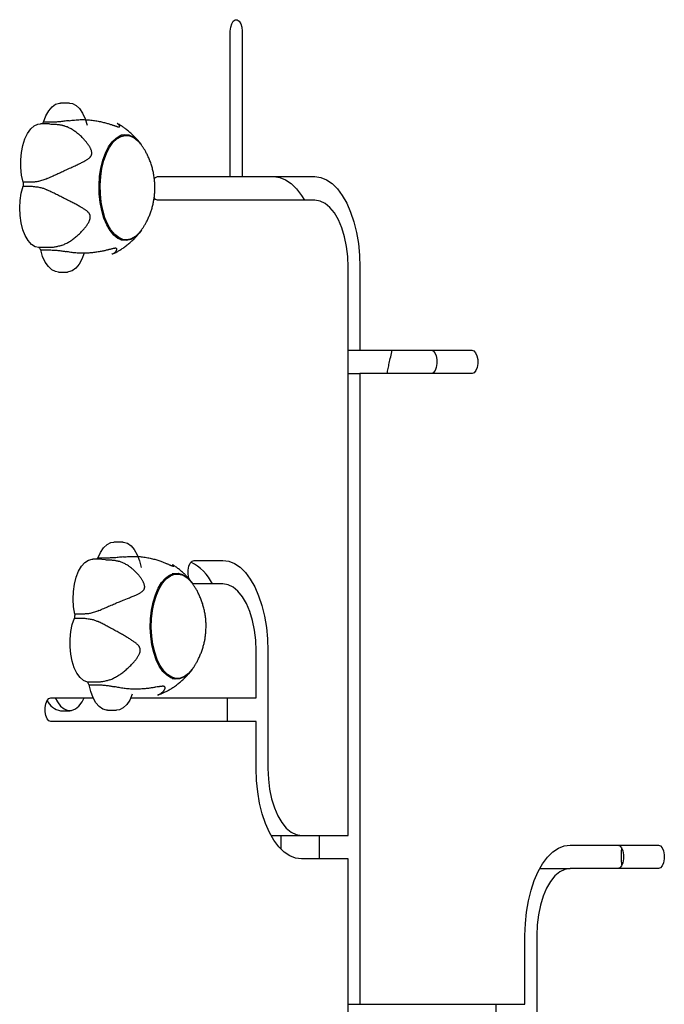
# Model space of a CAD drawing. Extents: x -8923 to 18059, y -4606 to 5167.
# Drawn here: x 10221 to 10385, y -1496 to -1245 of the extents above; entities that cross this region are included whole.
import ezdxf

# ---------------------------------------------------------------- set-up
doc = ezdxf.new("R2010")
doc.units = 0

msp = doc.modelspace()

# ---------------------------------------------------------------- linework, layer by layer
at = {"color": 7, "linetype": 'Continuous'}
for p, q in [((10274.95, -1285.1), (10274.95, -1248.1)), ((10277.95, -1248.1), (10277.95, -1285.1)), ((10234.02, -1266.39), (10231.7, -1266.39)), ((10228.92, -1271.68), (10226.6, -1271.68)), ((10229.75, -1271.21), (10227.43, -1271.21)), ((10228.92, -1271.68), (10229.27, -1271.7)), ((10248.46, -1274.58), (10247.12, -1274.58)), ((10256.45, -1285.1), (10274.95, -1285.1)), ((10274.95, -1285.1), (10277.95, -1285.1)), ((10277.95, -1285.1), (10296.45, -1285.1)), ((10222.19, -1287.56), (10224.51, -1287.56)), ((10224.53, -1286.49), (10222.21, -1286.49)), ((10296.45, -1291.1), (10256.45, -1291.1)), ((10228.55, -1303.16), (10226.22, -1303.16)), ((10247.12, -1301.18), (10248.46, -1301.18)), ((10226.68, -1303.74), (10229, -1303.74)), ((10304.95, -1452.76), (10304.95, -1308.1)), ((10307.95, -1308.1), (10307.95, -1329.24)), ((10231.17, -1309.37), (10233.49, -1309.37)), ((10304.95, -1329.24), (10307.95, -1329.24)), ((10307.95, -1329.24), (10336.45, -1329.24)), ((10304.95, -1335.23), (10307.95, -1335.23)), ((10307.95, -1335.23), (10307.95, -1495.76)), ((10336.51, -1335.23), (10307.95, -1335.23)), ((10247.58, -1378.13), (10245.26, -1378.13)), ((10242.25, -1382.44), (10239.93, -1382.44)), ((10243.57, -1382.17), (10241.24, -1382.17)), ((10242.25, -1382.44), (10243.07, -1382.58)), ((10265.72, -1382.76), (10273.03, -1382.76)), ((10261.48, -1386.22), (10260.15, -1386.22)), ((10265.72, -1388.76), (10265.3, -1388.64)), ((10273.03, -1388.76), (10265.72, -1388.76)), ((10235.27, -1397.48), (10237.59, -1397.48)), ((10237.66, -1396.42), (10235.34, -1396.42)), ((10281.53, -1417.76), (10281.53, -1405.76)), ((10284.53, -1405.76), (10284.53, -1435.76)), ((10260.15, -1412.82), (10261.48, -1412.82)), ((10240.88, -1413.76), (10238.56, -1413.76)), ((10238.98, -1414.42), (10241.3, -1414.42)), ((10229.28, -1417.76), (10240.02, -1417.76)), ((10249.63, -1417.76), (10281.53, -1417.76)), ((10274.14, -1417.76), (10274.14, -1423.76)), ((10243.66, -1420.91), (10245.98, -1420.91)), ((10231.75, -1421.02), (10234.07, -1421.02)), ((10281.53, -1423.76), (10229.28, -1423.76)), ((10281.53, -1435.76), (10281.53, -1423.76)), ((10285.29, -1452.76), (10293.03, -1452.76)), ((10293.03, -1452.76), (10304.95, -1452.76)), ((10297.56, -1452.76), (10297.56, -1458.76)), ((10361.45, -1455.22), (10383.95, -1455.22)), ((10304.95, -1458.76), (10293.03, -1458.76)), ((10304.95, -1569.11), (10304.95, -1458.76)), ((10353.7, -1461.22), (10361.45, -1461.22)), ((10383.95, -1461.22), (10361.45, -1461.22)), ((10349.95, -1495.76), (10349.95, -1478.22)), ((10352.95, -1478.22), (10352.95, -1525.51)), ((10304.95, -1495.76), (10307.95, -1495.76)), ((10307.95, -1495.76), (10349.95, -1495.76)), ((10342.56, -1495.76), (10342.56, -1501.76))]:
    msp.add_line(p, q, dxfattribs=at)
for points in [[(10274.95, -1248.1), (10275.04, -1247.08), (10275.3, -1246.18), (10275.7, -1245.51), (10276.19, -1245.15), (10276.71, -1245.15), (10277.2, -1245.51), (10277.6, -1246.18), (10277.86, -1247.08), (10277.95, -1248.1)], [(10227.43, -1271.21), (10228.01, -1269.65), (10228.73, -1268.35), (10229.57, -1267.35), (10230.48, -1266.69), (10231.45, -1266.41), (10231.7, -1266.39)], [(10234.02, -1266.39), (10234.74, -1266.49), (10235.68, -1266.96), (10236.57, -1267.78), (10237.35, -1268.93), (10238.01, -1270.36), (10238.52, -1272.02)], [(10233.89, -1270.85), (10234.25, -1270.8), (10234.61, -1270.76), (10234.97, -1270.72), (10235.32, -1270.69), (10235.68, -1270.66), (10236.03, -1270.63), (10236.39, -1270.61), (10236.74, -1270.59), (10237.09, -1270.58), (10237.43, -1270.58), (10237.77, -1270.59), (10238.12, -1270.6), (10238.45, -1270.62), (10238.79, -1270.64), (10239.12, -1270.67), (10239.44, -1270.7), (10239.77, -1270.74), (10240.09, -1270.78), (10240.4, -1270.82), (10240.71, -1270.87), (10241.01, -1270.92), (10241.31, -1270.98), (10241.6, -1271.03), (10241.88, -1271.09), (10242.16, -1271.15), (10242.43, -1271.21), (10242.69, -1271.28), (10242.94, -1271.34), (10243.19, -1271.41), (10243.42, -1271.48), (10243.65, -1271.54), (10243.87, -1271.61), (10244.08, -1271.67), (10244.28, -1271.74), (10244.47, -1271.8), (10244.66, -1271.86), (10244.83, -1271.92), (10244.99, -1271.97), (10245.15, -1272.03), (10245.29, -1272.08), (10245.43, -1272.12), (10245.55, -1272.16), (10245.67, -1272.2), (10245.78, -1272.24), (10245.88, -1272.27), (10245.97, -1272.29), (10246.05, -1272.32), (10246.13, -1272.34), (10246.2, -1272.36), (10246.26, -1272.38), (10246.32, -1272.39), (10246.38, -1272.4), (10246.43, -1272.41), (10246.47, -1272.41), (10246.51, -1272.42), (10246.55, -1272.42), (10246.59, -1272.42), (10246.63, -1272.42), (10246.66, -1272.41), (10246.69, -1272.41), (10246.71, -1272.4), (10246.74, -1272.39), (10246.76, -1272.37), (10246.77, -1272.36), (10246.79, -1272.34), (10246.79, -1272.31), (10246.8, -1272.29), (10246.8, -1272.26), (10246.8, -1272.23), (10246.79, -1272.2), (10246.78, -1272.17), (10246.77, -1272.13), (10246.75, -1272.1), (10246.73, -1272.06), (10246.71, -1272.02), (10246.68, -1271.98), (10246.64, -1271.95), (10246.61, -1271.91), (10246.57, -1271.87), (10246.53, -1271.83), (10246.48, -1271.8), (10246.43, -1271.76), (10246.38, -1271.73), (10246.33, -1271.7), (10246.28, -1271.67), (10246.22, -1271.64), (10246.16, -1271.61), (10246.11, -1271.58)], [(10222.21, -1286.49), (10221.83, -1284.7), (10221.63, -1282.8), (10221.61, -1280.85), (10221.79, -1278.94), (10222.14, -1277.13), (10222.67, -1275.49), (10223.34, -1274.08), (10224.14, -1272.97), (10225.03, -1272.18), (10225.98, -1271.75), (10226.6, -1271.68)], [(10228.32, -1285.61), (10228.93, -1285.32), (10229.24, -1285.18), (10229.54, -1285.04), (10229.85, -1284.89), (10230.15, -1284.75), (10230.46, -1284.61), (10230.76, -1284.47), (10231.07, -1284.33), (10231.37, -1284.18), (10231.68, -1284.04), (10231.98, -1283.9), (10232.28, -1283.76), (10232.58, -1283.63), (10232.88, -1283.49), (10233.18, -1283.35), (10233.47, -1283.22), (10234.05, -1282.95), (10234.34, -1282.82), (10234.62, -1282.69), (10234.9, -1282.56), (10235.17, -1282.44), (10235.43, -1282.32), (10235.69, -1282.2), (10235.94, -1282.08), (10236.19, -1281.96), (10236.43, -1281.85), (10236.66, -1281.74), (10236.88, -1281.63), (10237.1, -1281.52), (10237.31, -1281.42), (10237.51, -1281.31), (10237.7, -1281.21), (10237.88, -1281.11), (10238.05, -1281.02), (10238.22, -1280.92), (10238.37, -1280.83), (10238.51, -1280.74), (10238.64, -1280.65), (10238.77, -1280.56), (10238.88, -1280.48), (10238.98, -1280.39), (10239.08, -1280.31), (10239.16, -1280.23), (10239.24, -1280.15), (10239.31, -1280.07), (10239.37, -1280), (10239.42, -1279.93), (10239.47, -1279.86), (10239.51, -1279.79), (10239.55, -1279.72), (10239.58, -1279.65), (10239.61, -1279.58), (10239.63, -1279.51), (10239.65, -1279.43), (10239.67, -1279.36), (10239.68, -1279.28), (10239.69, -1279.2), (10239.69, -1279.12), (10239.69, -1279.03), (10239.68, -1278.94), (10239.67, -1278.84), (10239.65, -1278.74), (10239.63, -1278.64), (10239.6, -1278.53), (10239.57, -1278.42), (10239.53, -1278.3), (10239.48, -1278.18), (10239.43, -1278.06), (10239.37, -1277.93), (10239.3, -1277.8), (10239.23, -1277.66), (10239.16, -1277.53), (10239.07, -1277.39), (10238.98, -1277.24), (10238.88, -1277.1), (10238.78, -1276.95), (10238.67, -1276.79), (10238.55, -1276.63), (10238.43, -1276.47), (10238.3, -1276.31), (10238.16, -1276.14), (10238.02, -1275.97), (10237.87, -1275.79), (10237.71, -1275.62), (10237.55, -1275.45), (10237.38, -1275.27), (10237.21, -1275.1), (10237.03, -1274.92), (10236.85, -1274.75), (10236.66, -1274.58), (10236.47, -1274.41), (10236.28, -1274.25), (10236.08, -1274.08), (10235.88, -1273.92), (10235.68, -1273.77), (10235.48, -1273.62), (10235.27, -1273.48), (10235.06, -1273.34), (10234.86, -1273.2), (10234.65, -1273.08), (10234.44, -1272.96), (10234.24, -1272.84), (10234.03, -1272.74), (10233.83, -1272.64), (10233.63, -1272.55), (10233.43, -1272.46), (10233.23, -1272.38), (10233.03, -1272.3), (10232.83, -1272.23), (10232.63, -1272.15)], [(10229.27, -1271.7), (10229.55, -1271.72), (10229.83, -1271.73), (10230.11, -1271.75), (10230.38, -1271.76), (10230.64, -1271.78), (10230.89, -1271.8), (10231.12, -1271.82), (10231.34, -1271.85), (10231.54, -1271.88), (10231.73, -1271.91), (10231.9, -1271.95), (10232.06, -1271.99), (10232.21, -1272.02), (10232.35, -1272.07), (10232.49, -1272.11), (10232.63, -1272.15)], [(10233.89, -1270.85), (10233.56, -1270.89), (10233.23, -1270.93), (10232.91, -1270.97), (10232.59, -1271.01), (10232.28, -1271.05), (10231.99, -1271.08), (10231.7, -1271.11), (10231.44, -1271.14), (10231.19, -1271.16), (10230.95, -1271.18), (10230.73, -1271.19), (10230.52, -1271.2), (10230.32, -1271.2), (10230.12, -1271.21), (10229.94, -1271.21), (10229.75, -1271.21)], [(10252.09, -1276.79), (10251.98, -1276.63), (10251.86, -1276.47), (10251.75, -1276.32), (10251.63, -1276.16), (10251.51, -1276), (10251.39, -1275.84), (10251.26, -1275.68), (10251.12, -1275.52), (10250.98, -1275.36), (10250.83, -1275.19), (10250.67, -1275.03), (10250.51, -1274.86), (10250.34, -1274.69), (10250.16, -1274.52), (10249.98, -1274.35), (10249.79, -1274.18), (10249.6, -1274), (10249.4, -1273.83), (10249.2, -1273.66), (10248.99, -1273.49), (10248.79, -1273.33), (10248.59, -1273.17), (10248.39, -1273.01), (10248.2, -1272.87), (10248.01, -1272.73), (10247.84, -1272.6), (10247.67, -1272.48), (10247.51, -1272.36), (10247.35, -1272.26), (10247.21, -1272.16), (10247.07, -1272.07), (10246.94, -1271.99), (10246.82, -1271.92), (10246.7, -1271.86), (10246.6, -1271.8), (10246.49, -1271.75), (10246.39, -1271.7), (10246.3, -1271.65), (10246.21, -1271.61), (10246.11, -1271.56)], [(10241.54, -1287.26), (10241.68, -1285.05), (10242.01, -1282.91), (10242.5, -1280.91), (10243.15, -1279.11), (10243.94, -1277.54), (10244.85, -1276.25), (10245.86, -1275.28), (10246.93, -1274.65), (10248.04, -1274.39), (10249.15, -1274.49), (10250.24, -1274.96), (10251.28, -1275.78), (10252.14, -1276.8)], [(10241.82, -1287.27), (10241.96, -1285.09), (10242.28, -1282.99), (10242.76, -1281.02), (10243.41, -1279.24), (10244.19, -1277.69), (10245.08, -1276.42), (10246.07, -1275.47), (10247.13, -1274.85), (10248.22, -1274.59), (10249.31, -1274.69), (10250.39, -1275.15), (10251.41, -1275.96), (10252.31, -1277.03)], [(10255.75, -1288.32), (10255.74, -1288.03), (10255.74, -1287.75), (10255.73, -1287.46), (10255.72, -1287.18), (10255.71, -1286.89), (10255.7, -1286.61), (10255.68, -1286.32), (10255.66, -1286.04), (10255.63, -1285.75), (10255.6, -1285.47), (10255.56, -1285.19), (10255.52, -1284.91), (10255.47, -1284.63), (10255.42, -1284.35), (10255.36, -1284.07), (10255.3, -1283.79), (10255.24, -1283.51), (10255.17, -1283.24), (10255.1, -1282.96), (10255.03, -1282.69), (10254.95, -1282.42), (10254.86, -1282.15), (10254.77, -1281.88), (10254.68, -1281.61), (10254.59, -1281.35), (10254.49, -1281.09), (10254.39, -1280.83), (10254.28, -1280.58), (10254.17, -1280.33), (10254.07, -1280.09), (10253.96, -1279.85), (10253.86, -1279.63), (10253.75, -1279.41), (10253.65, -1279.2), (10253.54, -1279), (10253.44, -1278.81), (10253.34, -1278.63), (10253.24, -1278.45), (10253.15, -1278.29), (10253.05, -1278.13), (10252.96, -1277.98), (10252.87, -1277.84), (10252.78, -1277.71), (10252.69, -1277.59), (10252.6, -1277.46), (10252.51, -1277.35), (10252.42, -1277.23), (10252.33, -1277.11)], [(10228.32, -1285.61), (10228.03, -1285.72), (10227.75, -1285.82), (10227.46, -1285.92), (10227.19, -1286.02), (10226.91, -1286.11), (10226.65, -1286.19), (10226.4, -1286.26), (10226.15, -1286.33), (10225.92, -1286.37), (10225.71, -1286.41), (10225.5, -1286.44), (10225.29, -1286.46), (10225.1, -1286.47), (10224.91, -1286.48), (10224.72, -1286.49), (10224.53, -1286.49)], [(10255.59, -1285.64), (10255.93, -1285.28), (10256.45, -1285.1)], [(10286.06, -1285.1), (10287.56, -1285.3), (10289.03, -1285.89), (10290.46, -1286.85), (10291.81, -1288.19), (10293.06, -1289.86), (10293.8, -1291.1)], [(10296.45, -1285.1), (10297.95, -1285.3), (10299.42, -1285.89), (10300.85, -1286.85), (10302.2, -1288.19), (10303.45, -1289.86), (10304.58, -1291.84), (10305.57, -1294.1), (10306.41, -1296.6), (10307.07, -1299.3), (10307.56, -1302.15), (10307.85, -1305.1), (10307.95, -1308.1)], [(10226.22, -1303.16), (10225.26, -1302.93), (10224.33, -1302.33), (10223.48, -1301.38), (10222.74, -1300.12), (10222.13, -1298.6), (10221.69, -1296.87), (10221.42, -1295), (10221.33, -1293.07), (10221.44, -1291.13), (10221.73, -1289.27), (10222.19, -1287.56)], [(10224.51, -1287.56), (10224.8, -1287.59), (10225.1, -1287.62), (10225.39, -1287.66), (10225.67, -1287.69), (10225.95, -1287.73), (10226.21, -1287.77), (10226.47, -1287.82), (10226.71, -1287.87), (10226.94, -1287.93), (10227.15, -1287.99), (10227.35, -1288.06), (10227.54, -1288.13), (10227.73, -1288.21), (10227.91, -1288.29), (10228.08, -1288.37), (10228.25, -1288.45)], [(10252.14, -1298.96), (10251.71, -1299.51), (10250.71, -1300.48), (10249.64, -1301.11), (10248.53, -1301.37), (10247.41, -1301.27), (10246.32, -1300.8), (10245.29, -1299.98), (10244.33, -1298.83), (10243.49, -1297.38), (10242.77, -1295.67), (10242.2, -1293.75), (10241.8, -1291.67), (10241.58, -1289.48), (10241.54, -1287.26)], [(10252.31, -1298.73), (10251.84, -1299.34), (10250.85, -1300.29), (10249.79, -1300.91), (10248.7, -1301.17), (10247.61, -1301.07), (10246.53, -1300.61), (10245.51, -1299.8), (10244.57, -1298.67), (10243.74, -1297.24), (10243.03, -1295.56), (10242.47, -1293.66), (10242.08, -1291.61), (10241.86, -1289.46), (10241.82, -1287.27)], [(10231.93, -1302.65), (10232.16, -1302.54), (10232.4, -1302.44), (10232.63, -1302.34), (10232.86, -1302.23), (10233.09, -1302.12), (10233.33, -1302), (10233.55, -1301.88), (10233.78, -1301.76), (10234.01, -1301.62), (10234.23, -1301.48), (10234.45, -1301.34), (10234.67, -1301.18), (10234.89, -1301.03), (10235.1, -1300.87), (10235.31, -1300.7), (10235.52, -1300.53), (10235.73, -1300.36), (10235.93, -1300.18), (10236.13, -1300.01), (10236.33, -1299.83), (10236.52, -1299.65), (10236.71, -1299.47), (10236.89, -1299.29), (10237.07, -1299.1), (10237.24, -1298.92), (10237.4, -1298.74), (10237.56, -1298.56), (10237.72, -1298.38), (10237.87, -1298.21), (10238.01, -1298.03), (10238.14, -1297.86), (10238.27, -1297.69), (10238.39, -1297.52), (10238.51, -1297.36), (10238.62, -1297.2), (10238.72, -1297.04), (10238.81, -1296.88), (10238.89, -1296.74), (10238.97, -1296.59), (10239.03, -1296.45), (10239.09, -1296.32), (10239.14, -1296.19), (10239.19, -1296.07), (10239.22, -1295.95), (10239.25, -1295.84), (10239.27, -1295.74), (10239.29, -1295.63), (10239.3, -1295.54), (10239.31, -1295.45), (10239.31, -1295.36), (10239.31, -1295.28), (10239.31, -1295.2), (10239.3, -1295.12), (10239.28, -1295.04), (10239.26, -1294.97), (10239.24, -1294.89), (10239.21, -1294.82), (10239.18, -1294.74), (10239.14, -1294.67), (10239.1, -1294.59), (10239.05, -1294.51), (10238.99, -1294.43), (10238.93, -1294.35), (10238.86, -1294.27), (10238.78, -1294.18), (10238.7, -1294.1), (10238.61, -1294.01), (10238.51, -1293.92), (10238.4, -1293.83), (10238.28, -1293.74), (10238.16, -1293.64), (10238.03, -1293.55), (10237.89, -1293.46), (10237.75, -1293.36), (10237.6, -1293.26), (10237.44, -1293.16), (10237.27, -1293.06), (10237.09, -1292.96), (10236.9, -1292.85), (10236.71, -1292.74), (10236.5, -1292.63), (10236.29, -1292.51), (10236.07, -1292.39), (10235.84, -1292.26), (10235.61, -1292.14), (10235.36, -1292.01), (10235.11, -1291.88), (10234.86, -1291.74), (10234.6, -1291.61), (10234.33, -1291.47), (10234.06, -1291.33), (10233.78, -1291.19), (10233.5, -1291.05), (10233.22, -1290.91), (10232.93, -1290.76), (10232.65, -1290.62), (10232.36, -1290.47), (10232.07, -1290.33), (10231.78, -1290.18), (10231.49, -1290.04), (10231.2, -1289.9), (10230.92, -1289.76), (10230.64, -1289.62), (10230.36, -1289.48), (10230.09, -1289.34), (10229.82, -1289.21), (10229.55, -1289.08), (10229.29, -1288.95), (10229.03, -1288.82), (10228.77, -1288.7), (10228.25, -1288.45)], [(10252.34, -1298.64), (10252.44, -1298.5), (10252.54, -1298.36), (10252.64, -1298.22), (10252.74, -1298.08), (10252.84, -1297.93), (10252.94, -1297.78), (10253.04, -1297.63), (10253.14, -1297.47), (10253.24, -1297.3), (10253.34, -1297.13), (10253.44, -1296.95), (10253.54, -1296.76), (10253.64, -1296.57), (10253.74, -1296.37), (10253.84, -1296.16), (10253.94, -1295.95), (10254.04, -1295.73), (10254.14, -1295.51), (10254.24, -1295.28), (10254.34, -1295.05), (10254.43, -1294.81), (10254.52, -1294.57), (10254.62, -1294.33), (10254.7, -1294.09), (10254.79, -1293.84), (10254.87, -1293.59), (10254.95, -1293.34), (10255.02, -1293.09), (10255.09, -1292.84), (10255.16, -1292.59), (10255.22, -1292.34), (10255.28, -1292.09), (10255.33, -1291.85), (10255.39, -1291.6), (10255.43, -1291.35), (10255.48, -1291.11), (10255.52, -1290.87), (10255.55, -1290.63), (10255.59, -1290.39), (10255.62, -1290.16), (10255.64, -1289.92), (10255.66, -1289.69), (10255.68, -1289.46), (10255.7, -1289.23), (10255.71, -1289), (10255.72, -1288.77), (10255.73, -1288.55), (10255.75, -1288.32)], [(10256.45, -1291.1), (10255.93, -1290.92), (10255.54, -1290.49)], [(10304.95, -1308.1), (10304.84, -1305.44), (10304.53, -1302.85), (10304.02, -1300.39), (10303.32, -1298.11), (10302.46, -1296.08), (10301.44, -1294.35), (10300.31, -1292.96), (10299.07, -1291.94), (10297.78, -1291.31), (10296.45, -1291.1)], [(10244.83, -1304.82), (10244.93, -1304.78), (10245.03, -1304.74), (10245.14, -1304.7), (10245.24, -1304.66), (10245.36, -1304.61), (10245.47, -1304.56), (10245.6, -1304.5), (10245.73, -1304.44), (10245.86, -1304.37), (10246.01, -1304.29), (10246.16, -1304.2), (10246.33, -1304.11), (10246.49, -1304.01), (10246.67, -1303.9), (10246.86, -1303.79), (10247.05, -1303.67), (10247.25, -1303.54), (10247.45, -1303.4), (10247.66, -1303.26), (10247.87, -1303.12), (10248.09, -1302.97), (10248.3, -1302.81), (10248.52, -1302.65), (10248.73, -1302.49), (10248.94, -1302.32), (10249.14, -1302.15), (10249.35, -1301.98), (10249.54, -1301.81), (10249.73, -1301.63), (10249.92, -1301.46), (10250.1, -1301.3), (10250.27, -1301.13), (10250.43, -1300.97), (10250.59, -1300.81), (10250.74, -1300.66), (10250.88, -1300.51), (10251.02, -1300.36), (10251.15, -1300.22), (10251.27, -1300.08), (10251.38, -1299.95), (10251.48, -1299.82), (10251.58, -1299.69), (10251.68, -1299.57), (10251.76, -1299.45), (10251.85, -1299.33), (10251.93, -1299.22), (10252.01, -1299.1), (10252.09, -1298.98)], [(10231.93, -1302.65), (10231.69, -1302.71), (10231.45, -1302.77), (10231.22, -1302.83), (10230.98, -1302.89), (10230.75, -1302.94), (10230.53, -1302.99), (10230.3, -1303.03), (10230.09, -1303.07), (10229.88, -1303.09), (10229.68, -1303.12), (10229.48, -1303.13), (10229.29, -1303.14), (10229.1, -1303.15), (10228.91, -1303.16), (10228.73, -1303.16), (10228.55, -1303.16)], [(10231.17, -1309.37), (10230.46, -1309.26), (10229.51, -1308.8), (10228.63, -1307.98), (10227.84, -1306.83), (10227.18, -1305.4), (10226.68, -1303.74)], [(10229, -1303.74), (10229.3, -1303.76), (10229.61, -1303.77), (10229.92, -1303.79), (10230.21, -1303.81), (10230.51, -1303.83), (10230.79, -1303.85), (10231.07, -1303.87), (10231.33, -1303.9), (10231.58, -1303.93), (10231.82, -1303.96), (10232.05, -1303.99), (10232.28, -1304.03), (10232.49, -1304.06), (10232.71, -1304.1), (10232.92, -1304.14), (10233.12, -1304.18)], [(10244.82, -1304.8), (10244.89, -1304.77), (10244.96, -1304.75), (10245.03, -1304.72), (10245.1, -1304.69), (10245.17, -1304.66), (10245.24, -1304.63), (10245.3, -1304.59), (10245.37, -1304.55), (10245.43, -1304.51), (10245.5, -1304.46), (10245.56, -1304.41), (10245.62, -1304.36), (10245.67, -1304.31), (10245.73, -1304.25), (10245.78, -1304.19), (10245.83, -1304.13), (10245.87, -1304.07), (10245.91, -1304.01), (10245.95, -1303.95), (10245.98, -1303.89), (10246.01, -1303.84), (10246.04, -1303.78), (10246.06, -1303.73), (10246.07, -1303.68), (10246.08, -1303.64), (10246.08, -1303.6), (10246.08, -1303.56), (10246.07, -1303.52), (10246.06, -1303.49), (10246.04, -1303.46), (10246.02, -1303.44), (10246, -1303.42), (10245.98, -1303.4), (10245.95, -1303.38), (10245.92, -1303.37), (10245.89, -1303.36), (10245.85, -1303.35), (10245.81, -1303.34), (10245.77, -1303.34), (10245.73, -1303.34), (10245.68, -1303.34), (10245.62, -1303.34), (10245.56, -1303.34), (10245.5, -1303.35), (10245.43, -1303.36), (10245.36, -1303.37), (10245.27, -1303.39), (10245.19, -1303.4), (10245.09, -1303.42), (10244.99, -1303.45), (10244.88, -1303.47), (10244.76, -1303.5), (10244.63, -1303.53), (10244.5, -1303.56), (10244.36, -1303.6), (10244.22, -1303.63), (10244.06, -1303.67), (10243.9, -1303.71), (10243.73, -1303.76), (10243.56, -1303.8), (10243.37, -1303.84), (10243.18, -1303.89), (10242.97, -1303.94), (10242.76, -1303.99), (10242.54, -1304.03), (10242.3, -1304.08), (10242.06, -1304.13), (10241.81, -1304.18), (10241.55, -1304.22), (10241.29, -1304.27), (10241.01, -1304.31), (10240.73, -1304.35), (10240.44, -1304.39), (10240.14, -1304.43), (10239.84, -1304.46), (10239.53, -1304.49), (10239.22, -1304.52), (10238.9, -1304.54), (10238.58, -1304.56), (10238.26, -1304.57), (10237.93, -1304.58), (10237.6, -1304.59), (10237.27, -1304.59), (10236.94, -1304.58), (10236.6, -1304.57), (10236.27, -1304.56), (10235.95, -1304.54), (10235.62, -1304.51), (10235.3, -1304.48), (10234.98, -1304.45), (10234.67, -1304.41), (10234.36, -1304.37), (10234.05, -1304.32), (10233.74, -1304.27), (10233.43, -1304.23), (10233.12, -1304.18)], [(10237.77, -1304.55), (10237.19, -1306.11), (10236.46, -1307.41), (10235.63, -1308.41), (10234.71, -1309.07), (10233.75, -1309.35), (10233.49, -1309.37)], [(10314.87, -1335.23), (10314.93, -1334.92), (10315, -1334.61), (10315.06, -1334.29), (10315.13, -1333.96), (10315.2, -1333.63), (10315.27, -1333.29), (10315.34, -1332.94), (10315.42, -1332.57), (10315.5, -1332.19), (10315.59, -1331.79), (10315.68, -1331.38), (10315.78, -1330.97), (10315.88, -1330.54), (10315.98, -1330.11), (10316.08, -1329.67), (10316.18, -1329.24)], [(10326.06, -1329.24), (10326.56, -1329.41), (10327.01, -1329.92), (10327.34, -1330.7), (10327.53, -1331.66), (10327.54, -1332.68), (10327.38, -1333.66), (10327.06, -1334.47), (10326.62, -1335.01), (10326.12, -1335.23)], [(10336.45, -1329.24), (10336.95, -1329.41), (10337.4, -1329.92), (10337.74, -1330.7), (10337.92, -1331.66), (10337.93, -1332.68), (10337.77, -1333.66), (10337.45, -1334.47), (10337.02, -1335.01), (10336.51, -1335.23)], [(10241.24, -1382.17), (10241.9, -1380.73), (10242.68, -1379.57), (10243.56, -1378.73), (10244.5, -1378.25), (10245.26, -1378.13)], [(10247.58, -1378.13), (10247.79, -1378.14), (10248.75, -1378.41), (10249.67, -1379.05), (10250.51, -1380.03), (10251.24, -1381.32), (10251.83, -1382.87), (10252.26, -1384.61)], [(10235.34, -1396.42), (10235.04, -1394.57), (10234.93, -1392.63), (10235.01, -1390.69), (10235.27, -1388.82), (10235.71, -1387.08), (10236.31, -1385.55), (10237.04, -1384.28), (10237.89, -1383.31), (10238.81, -1382.69), (10239.78, -1382.45), (10239.93, -1382.44)], [(10241.49, -1395.55), (10241.8, -1395.41), (10242.11, -1395.27), (10242.43, -1395.13), (10242.74, -1394.99), (10243.05, -1394.86), (10243.36, -1394.72), (10243.67, -1394.58), (10243.98, -1394.45), (10244.3, -1394.31), (10244.61, -1394.18), (10244.92, -1394.05), (10245.23, -1393.92), (10245.53, -1393.79), (10245.84, -1393.66), (10246.15, -1393.53), (10246.45, -1393.41), (10246.75, -1393.28), (10247.05, -1393.16), (10247.34, -1393.04), (10247.63, -1392.92), (10247.92, -1392.81), (10248.75, -1392.47), (10249.01, -1392.37), (10249.27, -1392.26), (10249.52, -1392.16), (10249.77, -1392.06), (10250, -1391.96), (10250.23, -1391.87), (10250.45, -1391.77), (10250.67, -1391.68), (10250.87, -1391.59), (10251.06, -1391.5), (10251.25, -1391.42), (10251.43, -1391.33), (10251.59, -1391.25), (10251.75, -1391.17), (10251.9, -1391.09), (10252.04, -1391.01), (10252.16, -1390.93), (10252.28, -1390.86), (10252.38, -1390.78), (10252.48, -1390.71), (10252.57, -1390.63), (10252.65, -1390.56), (10252.72, -1390.49), (10252.79, -1390.43), (10252.85, -1390.36), (10252.9, -1390.29), (10252.94, -1390.23), (10252.98, -1390.17), (10253.02, -1390.1), (10253.05, -1390.04), (10253.08, -1389.97), (10253.1, -1389.9), (10253.12, -1389.83), (10253.13, -1389.76), (10253.14, -1389.68), (10253.15, -1389.6), (10253.15, -1389.52), (10253.15, -1389.43), (10253.14, -1389.34), (10253.13, -1389.24), (10253.11, -1389.14), (10253.09, -1389.04), (10253.06, -1388.93), (10253.02, -1388.82), (10252.98, -1388.7), (10252.94, -1388.58), (10252.88, -1388.46), (10252.82, -1388.33), (10252.76, -1388.2), (10252.69, -1388.07), (10252.61, -1387.93), (10252.53, -1387.79), (10252.44, -1387.65), (10252.34, -1387.5), (10252.24, -1387.35), (10252.13, -1387.2), (10252.01, -1387.04), (10251.89, -1386.88), (10251.76, -1386.71), (10251.62, -1386.55), (10251.48, -1386.38), (10251.33, -1386.21), (10251.18, -1386.04), (10251.02, -1385.87), (10250.85, -1385.7), (10250.68, -1385.53), (10250.51, -1385.37), (10250.33, -1385.21), (10250.15, -1385.04), (10249.96, -1384.89), (10249.77, -1384.73), (10249.58, -1384.58), (10249.39, -1384.43), (10249.19, -1384.29), (10248.99, -1384.15), (10248.79, -1384.02), (10248.59, -1383.9), (10248.39, -1383.78), (10248.18, -1383.67), (10247.98, -1383.57), (10247.78, -1383.47), (10247.59, -1383.39), (10247.39, -1383.3), (10247.19, -1383.23), (10247, -1383.15), (10246.8, -1383.08), (10246.6, -1383.02), (10246.41, -1382.95)], [(10243.07, -1382.58), (10243.35, -1382.59), (10243.63, -1382.6), (10243.9, -1382.61), (10244.17, -1382.62), (10244.43, -1382.64), (10244.68, -1382.66), (10244.91, -1382.68), (10245.13, -1382.7), (10245.33, -1382.72), (10245.51, -1382.75), (10245.68, -1382.78), (10245.84, -1382.81), (10245.99, -1382.85), (10246.14, -1382.88), (10246.27, -1382.91), (10246.41, -1382.95)], [(10247.72, -1381.89), (10247.39, -1381.92), (10247.06, -1381.95), (10246.74, -1381.99), (10246.42, -1382.02), (10246.11, -1382.05), (10245.81, -1382.08), (10245.52, -1382.1), (10245.26, -1382.12), (10245, -1382.13), (10244.77, -1382.15), (10244.55, -1382.16), (10244.34, -1382.16), (10244.14, -1382.17), (10243.94, -1382.17), (10243.75, -1382.17), (10243.57, -1382.17)], [(10247.72, -1381.89), (10248.09, -1381.86), (10248.45, -1381.83), (10248.8, -1381.81), (10249.16, -1381.78), (10249.52, -1381.76), (10249.88, -1381.75), (10250.23, -1381.74), (10250.58, -1381.74), (10250.93, -1381.75), (10251.27, -1381.76), (10251.62, -1381.78), (10251.96, -1381.81), (10252.29, -1381.85), (10252.62, -1381.88), (10252.95, -1381.93), (10253.28, -1381.98), (10253.6, -1382.03), (10253.91, -1382.09), (10254.23, -1382.15), (10254.53, -1382.21), (10254.83, -1382.28), (10255.13, -1382.35), (10255.42, -1382.42), (10255.7, -1382.5), (10255.97, -1382.57), (10256.24, -1382.65), (10256.49, -1382.73), (10256.74, -1382.81), (10256.98, -1382.89), (10257.22, -1382.98), (10257.44, -1383.06), (10257.66, -1383.14), (10257.86, -1383.22), (10258.06, -1383.29), (10258.25, -1383.37), (10258.43, -1383.45), (10258.6, -1383.52), (10258.76, -1383.59), (10258.91, -1383.65), (10259.19, -1383.77), (10259.31, -1383.82), (10259.42, -1383.87), (10259.53, -1383.92), (10259.63, -1383.96), (10259.72, -1383.99), (10259.8, -1384.03), (10259.88, -1384.06), (10259.94, -1384.09), (10260.01, -1384.11), (10260.07, -1384.13), (10260.12, -1384.15), (10260.17, -1384.17), (10260.21, -1384.18), (10260.26, -1384.19), (10260.3, -1384.2), (10260.33, -1384.21), (10260.37, -1384.22), (10260.4, -1384.22), (10260.43, -1384.22), (10260.46, -1384.22), (10260.48, -1384.22), (10260.5, -1384.22), (10260.52, -1384.21), (10260.53, -1384.2), (10260.54, -1384.19), (10260.55, -1384.18), (10260.55, -1384.16), (10260.55, -1384.14), (10260.54, -1384.12), (10260.53, -1384.1), (10260.52, -1384.08), (10260.5, -1384.06), (10260.47, -1384.03), (10260.44, -1384), (10260.41, -1383.98), (10260.38, -1383.95), (10260.34, -1383.92), (10260.3, -1383.89), (10260.27, -1383.86)], [(10264.61, -1387.76), (10264.42, -1387.26), (10264.25, -1386.28), (10264.25, -1385.24), (10264.42, -1384.26), (10264.76, -1383.46), (10265.21, -1382.94), (10265.72, -1382.76)], [(10273.03, -1382.76), (10274.53, -1382.96), (10276.01, -1383.54), (10277.43, -1384.51), (10278.78, -1385.84), (10280.03, -1387.51), (10281.17, -1389.5), (10282.16, -1391.76), (10282.99, -1394.26), (10283.66, -1396.96), (10284.14, -1399.81), (10284.44, -1402.76), (10284.53, -1405.76)], [(10265.1, -1388.4), (10265.02, -1388.28), (10264.94, -1388.16), (10264.86, -1388.05), (10264.78, -1387.93), (10264.69, -1387.81), (10264.6, -1387.69), (10264.49, -1387.56), (10264.39, -1387.43), (10264.27, -1387.29), (10264.15, -1387.15), (10264.02, -1387.01), (10263.88, -1386.86), (10263.73, -1386.71), (10263.58, -1386.55), (10263.42, -1386.39), (10263.26, -1386.23), (10263.09, -1386.07), (10262.91, -1385.9), (10262.74, -1385.74), (10262.55, -1385.58), (10262.37, -1385.41), (10262.18, -1385.25), (10261.99, -1385.1), (10261.8, -1384.95), (10261.61, -1384.8), (10261.42, -1384.66), (10261.22, -1384.52), (10261.03, -1384.39), (10260.84, -1384.26), (10260.64, -1384.13), (10260.45, -1384.01), (10260.25, -1383.88)], [(10254.62, -1397.64), (10254.87, -1395.47), (10255.29, -1393.4), (10255.87, -1391.51), (10256.61, -1389.83), (10257.47, -1388.41), (10258.44, -1387.3), (10259.48, -1386.52), (10260.57, -1386.1), (10261.69, -1386.04), (10262.79, -1386.35), (10263.86, -1387.02), (10264.85, -1388.03), (10265.16, -1388.43)], [(10254.9, -1397.67), (10255.14, -1395.53), (10255.56, -1393.49), (10256.13, -1391.62), (10256.85, -1389.97), (10257.7, -1388.58), (10258.66, -1387.48), (10259.68, -1386.71), (10260.76, -1386.3), (10261.86, -1386.24), (10262.95, -1386.54), (10264, -1387.2), (10264.98, -1388.2), (10265.32, -1388.66)], [(10268.73, -1400.85), (10268.74, -1400.55), (10268.75, -1400.25), (10268.76, -1399.95), (10268.76, -1399.66), (10268.76, -1399.36), (10268.76, -1399.06), (10268.76, -1398.77), (10268.75, -1398.47), (10268.73, -1398.17), (10268.71, -1397.88), (10268.68, -1397.58), (10268.65, -1397.29), (10268.61, -1396.99), (10268.57, -1396.7), (10268.52, -1396.41), (10268.47, -1396.12), (10268.41, -1395.83), (10268.35, -1395.54), (10268.29, -1395.25), (10268.22, -1394.97), (10268.15, -1394.68), (10268.07, -1394.4), (10267.99, -1394.13), (10267.91, -1393.85), (10267.82, -1393.58), (10267.73, -1393.31), (10267.63, -1393.04), (10267.53, -1392.78), (10267.43, -1392.53), (10267.33, -1392.28), (10267.23, -1392.03), (10267.12, -1391.79), (10267.02, -1391.55), (10266.91, -1391.33), (10266.8, -1391.1), (10266.7, -1390.89), (10266.59, -1390.68), (10266.48, -1390.47), (10266.37, -1390.28), (10266.25, -1390.09), (10266.14, -1389.9), (10266.03, -1389.73), (10265.92, -1389.55), (10265.8, -1389.39), (10265.69, -1389.22), (10265.57, -1389.06), (10265.45, -1388.9), (10265.34, -1388.74)], [(10281.53, -1405.76), (10281.43, -1403.1), (10281.12, -1400.51), (10280.61, -1398.04), (10279.91, -1395.77), (10279.04, -1393.74), (10278.03, -1392.01), (10276.89, -1390.61), (10275.66, -1389.59), (10274.36, -1388.97), (10273.03, -1388.76)], [(10241.49, -1395.55), (10241.2, -1395.66), (10240.91, -1395.76), (10240.62, -1395.86), (10240.34, -1395.95), (10240.06, -1396.04), (10239.79, -1396.12), (10239.54, -1396.2), (10239.29, -1396.26), (10239.06, -1396.3), (10238.84, -1396.34), (10238.63, -1396.37), (10238.42, -1396.39), (10238.23, -1396.4), (10238.04, -1396.41), (10237.85, -1396.42), (10237.66, -1396.42)], [(10238.56, -1413.76), (10237.61, -1413.35), (10236.72, -1412.58), (10235.91, -1411.48), (10235.23, -1410.09), (10234.7, -1408.46), (10234.34, -1406.66), (10234.15, -1404.75), (10234.16, -1402.8), (10234.35, -1400.89), (10234.73, -1399.1), (10235.27, -1397.48)], [(10237.59, -1397.48), (10237.88, -1397.51), (10238.17, -1397.54), (10238.46, -1397.57), (10238.74, -1397.61), (10239.02, -1397.65), (10239.28, -1397.69), (10239.53, -1397.73), (10239.77, -1397.79), (10240, -1397.84), (10240.21, -1397.91), (10240.41, -1397.98), (10240.6, -1398.05), (10240.78, -1398.12), (10240.95, -1398.2), (10241.12, -1398.28), (10241.29, -1398.36)], [(10244.29, -1413.18), (10244.53, -1413.07), (10244.77, -1412.96), (10245.01, -1412.85), (10245.24, -1412.73), (10245.48, -1412.61), (10245.72, -1412.49), (10245.95, -1412.36), (10246.19, -1412.22), (10246.42, -1412.08), (10246.65, -1411.93), (10246.88, -1411.78), (10247.1, -1411.62), (10247.33, -1411.46), (10247.55, -1411.29), (10247.77, -1411.12), (10247.99, -1410.95), (10248.2, -1410.77), (10248.41, -1410.59), (10248.62, -1410.41), (10248.82, -1410.23), (10249.02, -1410.05), (10249.22, -1409.86), (10249.41, -1409.68), (10249.6, -1409.49), (10249.78, -1409.31), (10249.95, -1409.13), (10250.12, -1408.95), (10250.28, -1408.76), (10250.44, -1408.59), (10250.59, -1408.41), (10250.73, -1408.23), (10250.87, -1408.06), (10251, -1407.89), (10251.12, -1407.73), (10251.24, -1407.57), (10251.34, -1407.41), (10251.44, -1407.25), (10251.53, -1407.1), (10251.61, -1406.96), (10251.69, -1406.82), (10251.75, -1406.68), (10251.81, -1406.55), (10251.86, -1406.43), (10251.9, -1406.31), (10251.93, -1406.2), (10251.96, -1406.09), (10251.98, -1405.98), (10252, -1405.89), (10252.01, -1405.79), (10252.02, -1405.7), (10252.02, -1405.62), (10252.02, -1405.53), (10252.01, -1405.45), (10252, -1405.37), (10251.99, -1405.29), (10251.97, -1405.22), (10251.94, -1405.14), (10251.91, -1405.06), (10251.88, -1404.98), (10251.84, -1404.9), (10251.79, -1404.81), (10251.74, -1404.73), (10251.68, -1404.64), (10251.62, -1404.55), (10251.55, -1404.46), (10251.46, -1404.37), (10251.38, -1404.27), (10251.28, -1404.18), (10251.18, -1404.08), (10251.07, -1403.98), (10250.95, -1403.88), (10250.82, -1403.78), (10250.69, -1403.67), (10250.55, -1403.57), (10250.4, -1403.46), (10250.25, -1403.35), (10250.08, -1403.24), (10249.91, -1403.13), (10249.73, -1403.01), (10249.54, -1402.89), (10249.34, -1402.76), (10249.14, -1402.63), (10248.92, -1402.5), (10248.7, -1402.37), (10248.47, -1402.23), (10248.23, -1402.09), (10247.99, -1401.95), (10247.74, -1401.8), (10247.48, -1401.66), (10247.22, -1401.51), (10246.96, -1401.36), (10246.69, -1401.21), (10246.42, -1401.06), (10246.14, -1400.91), (10245.86, -1400.75), (10245.58, -1400.6), (10245.3, -1400.45), (10245.02, -1400.29), (10244.73, -1400.14), (10244.45, -1399.99), (10244.17, -1399.84), (10243.89, -1399.69), (10243.62, -1399.55), (10243.35, -1399.41), (10243.08, -1399.27), (10242.82, -1399.13), (10242.56, -1399), (10242.3, -1398.87), (10242.05, -1398.74), (10241.8, -1398.61), (10241.54, -1398.49), (10241.29, -1398.36)], [(10265.16, -1410.6), (10265.14, -1410.62), (10264.18, -1411.74), (10263.13, -1412.51), (10262.04, -1412.94), (10260.92, -1413), (10259.82, -1412.69), (10258.76, -1412.02), (10257.76, -1411.01), (10256.87, -1409.68), (10256.09, -1408.08), (10255.46, -1406.25), (10254.98, -1404.23), (10254.68, -1402.09), (10254.56, -1399.87), (10254.62, -1397.64)], [(10265.31, -1410.39), (10265.26, -1410.46), (10264.31, -1411.56), (10263.28, -1412.32), (10262.21, -1412.74), (10261.11, -1412.8), (10260.02, -1412.49), (10258.97, -1411.83), (10257.99, -1410.84), (10257.11, -1409.53), (10256.34, -1407.96), (10255.72, -1406.15), (10255.25, -1404.16), (10254.96, -1402.05), (10254.84, -1399.86), (10254.9, -1397.67)], [(10265.34, -1410.34), (10265.4, -1410.27), (10265.46, -1410.19), (10265.53, -1410.1), (10265.59, -1410.02), (10265.66, -1409.93), (10265.72, -1409.83), (10265.8, -1409.73), (10265.87, -1409.61), (10265.95, -1409.49), (10266.03, -1409.36), (10266.11, -1409.22), (10266.2, -1409.07), (10266.29, -1408.9), (10266.38, -1408.73), (10266.48, -1408.55), (10266.57, -1408.37), (10266.68, -1408.17), (10266.78, -1407.96), (10266.89, -1407.74), (10266.99, -1407.52), (10267.1, -1407.3), (10267.2, -1407.06), (10267.3, -1406.83), (10267.4, -1406.59), (10267.5, -1406.35), (10267.59, -1406.11), (10267.68, -1405.86), (10267.77, -1405.62), (10267.85, -1405.37), (10267.93, -1405.13), (10268, -1404.88), (10268.07, -1404.64), (10268.14, -1404.39), (10268.2, -1404.15), (10268.26, -1403.91), (10268.32, -1403.67), (10268.37, -1403.43), (10268.42, -1403.19), (10268.46, -1402.95), (10268.51, -1402.71), (10268.54, -1402.48), (10268.58, -1402.24), (10268.61, -1402.01), (10268.63, -1401.77), (10268.66, -1401.54), (10268.68, -1401.31), (10268.71, -1401.08), (10268.73, -1400.85)], [(10256.39, -1417.01), (10256.54, -1416.96), (10256.69, -1416.92), (10256.84, -1416.87), (10257, -1416.82), (10257.16, -1416.76), (10257.32, -1416.71), (10257.48, -1416.64), (10257.65, -1416.58), (10257.83, -1416.5), (10258.01, -1416.42), (10258.19, -1416.34), (10258.38, -1416.24), (10258.58, -1416.14), (10258.78, -1416.04), (10258.99, -1415.93), (10259.2, -1415.81), (10259.42, -1415.69), (10259.64, -1415.56), (10259.86, -1415.43), (10260.09, -1415.29), (10260.31, -1415.15), (10260.54, -1415), (10260.76, -1414.85), (10260.99, -1414.7), (10261.21, -1414.54), (10261.42, -1414.38), (10261.63, -1414.22), (10261.84, -1414.05), (10262.05, -1413.89), (10262.25, -1413.72), (10262.45, -1413.55), (10262.64, -1413.38), (10262.83, -1413.21), (10263.02, -1413.04), (10263.19, -1412.87), (10263.37, -1412.7), (10263.54, -1412.53), (10263.7, -1412.36), (10263.86, -1412.18), (10264.02, -1412.01), (10264.16, -1411.84), (10264.31, -1411.67), (10264.45, -1411.5), (10264.59, -1411.32), (10264.72, -1411.15), (10264.85, -1410.98), (10264.98, -1410.8), (10265.11, -1410.63)], [(10244.29, -1413.18), (10244.05, -1413.25), (10243.81, -1413.32), (10243.57, -1413.39), (10243.33, -1413.45), (10243.1, -1413.51), (10242.87, -1413.57), (10242.65, -1413.62), (10242.43, -1413.66), (10242.22, -1413.69), (10242.02, -1413.71), (10241.82, -1413.73), (10241.63, -1413.74), (10241.44, -1413.75), (10241.25, -1413.76), (10241.07, -1413.76), (10240.88, -1413.76)], [(10243.66, -1420.91), (10243.45, -1420.9), (10242.49, -1420.63), (10241.57, -1419.99), (10240.73, -1419.01), (10240, -1417.72), (10239.41, -1416.17), (10238.98, -1414.42)], [(10241.3, -1414.42), (10241.61, -1414.44), (10241.92, -1414.46), (10242.22, -1414.48), (10242.52, -1414.5), (10242.81, -1414.52), (10243.09, -1414.55), (10243.37, -1414.58), (10243.63, -1414.61), (10243.88, -1414.64), (10244.12, -1414.67), (10244.35, -1414.71), (10244.57, -1414.75), (10244.78, -1414.8), (10244.99, -1414.84), (10245.2, -1414.88), (10245.41, -1414.93)], [(10256.4, -1417.03), (10256.45, -1417.02), (10256.5, -1417.01), (10256.56, -1417), (10256.61, -1416.98), (10256.67, -1416.97), (10256.73, -1416.95), (10256.79, -1416.92), (10256.86, -1416.9), (10256.92, -1416.86), (10256.99, -1416.82), (10257.06, -1416.78), (10257.14, -1416.73), (10257.21, -1416.68), (10257.29, -1416.62), (10257.37, -1416.56), (10257.45, -1416.5), (10257.53, -1416.43), (10257.62, -1416.36), (10257.7, -1416.29), (10257.78, -1416.21), (10257.86, -1416.13), (10257.93, -1416.06), (10258, -1415.98), (10258.06, -1415.9), (10258.12, -1415.82), (10258.17, -1415.74), (10258.22, -1415.67), (10258.26, -1415.59), (10258.29, -1415.52), (10258.32, -1415.45), (10258.34, -1415.39), (10258.36, -1415.33), (10258.37, -1415.27), (10258.37, -1415.22), (10258.37, -1415.17), (10258.36, -1415.12), (10258.35, -1415.08), (10258.34, -1415.04), (10258.32, -1415.01), (10258.3, -1414.98), (10258.28, -1414.95), (10258.25, -1414.93), (10258.22, -1414.9), (10258.19, -1414.89), (10258.16, -1414.87), (10258.12, -1414.86), (10258.08, -1414.84), (10258.03, -1414.83), (10257.98, -1414.83), (10257.93, -1414.82), (10257.87, -1414.81), (10257.81, -1414.81), (10257.74, -1414.81), (10257.66, -1414.81), (10257.58, -1414.82), (10257.49, -1414.83), (10257.39, -1414.84), (10257.29, -1414.85), (10257.18, -1414.86), (10257.06, -1414.88), (10256.93, -1414.9), (10256.8, -1414.92), (10256.66, -1414.94), (10256.51, -1414.97), (10256.36, -1414.99), (10256.02, -1415.05), (10255.85, -1415.08), (10255.66, -1415.11), (10255.46, -1415.14), (10255.26, -1415.18), (10255.04, -1415.21), (10254.82, -1415.24), (10254.58, -1415.28), (10254.34, -1415.31), (10254.09, -1415.34), (10253.83, -1415.37), (10253.56, -1415.4), (10253.28, -1415.43), (10253, -1415.45), (10252.71, -1415.47), (10252.41, -1415.49), (10252.11, -1415.51), (10251.8, -1415.52), (10251.48, -1415.53), (10251.16, -1415.54), (10250.84, -1415.54), (10250.52, -1415.54), (10250.19, -1415.53), (10249.86, -1415.52), (10249.53, -1415.51), (10249.2, -1415.48), (10248.87, -1415.46), (10248.54, -1415.43), (10248.21, -1415.4), (10247.89, -1415.36), (10247.57, -1415.32), (10247.25, -1415.27), (10246.94, -1415.22), (10246.63, -1415.16), (10246.32, -1415.11), (10246.02, -1415.05), (10245.71, -1414.99), (10245.41, -1414.93)], [(10229.28, -1423.76), (10228.77, -1423.58), (10228.32, -1423.06), (10227.98, -1422.26), (10227.8, -1421.28), (10227.8, -1420.24), (10227.98, -1419.26), (10228.32, -1418.46), (10228.77, -1417.94), (10229.28, -1417.76)], [(10230.38, -1417.76), (10230.92, -1418.78), (10231.73, -1419.85), (10232.63, -1420.59), (10233.58, -1420.97), (10234.56, -1420.97), (10235.51, -1420.59), (10236.41, -1419.85), (10237.22, -1418.78), (10237.76, -1417.76)], [(10250, -1416.86), (10249.35, -1418.31), (10248.57, -1419.47), (10247.69, -1420.31), (10246.75, -1420.79), (10245.98, -1420.91)], [(10293.03, -1458.76), (10291.53, -1458.56), (10290.06, -1457.98), (10288.63, -1457.01), (10287.28, -1455.68), (10286.03, -1454.01), (10284.9, -1452.02), (10283.91, -1449.76), (10283.07, -1447.26), (10282.41, -1444.56), (10281.93, -1441.71), (10281.63, -1438.76), (10281.53, -1435.76)], [(10284.53, -1435.76), (10284.64, -1438.42), (10284.95, -1441.01), (10285.46, -1443.48), (10286.16, -1445.75), (10287.02, -1447.78), (10288.04, -1449.51), (10289.17, -1450.91), (10290.41, -1451.93), (10291.7, -1452.55), (10293.03, -1452.76)], [(10287.78, -1452.76), (10287.79, -1453.09), (10287.79, -1453.26), (10287.79, -1453.44), (10287.79, -1453.62), (10287.79, -1453.81), (10287.8, -1454), (10287.8, -1454.21), (10287.8, -1454.44), (10287.81, -1454.67), (10287.82, -1454.92), (10287.82, -1455.17), (10287.83, -1455.43), (10287.84, -1455.69), (10287.85, -1455.95), (10287.85, -1456.22)], [(10349.95, -1478.22), (10350.05, -1475.22), (10350.34, -1472.27), (10350.82, -1469.42), (10351.49, -1466.72), (10352.32, -1464.22), (10353.32, -1461.96), (10354.45, -1459.98), (10355.7, -1458.31), (10357.05, -1456.98), (10358.47, -1456.01), (10359.95, -1455.42), (10361.45, -1455.22)], [(10373.56, -1455.22), (10374.07, -1455.41), (10374.52, -1455.93), (10374.85, -1456.72), (10375.03, -1457.7), (10375.03, -1458.75), (10374.85, -1459.72), (10374.52, -1460.52), (10374.07, -1461.04), (10373.56, -1461.22)], [(10374.56, -1456.03), (10374.54, -1456.14), (10374.52, -1456.25), (10374.51, -1456.36), (10374.49, -1456.48), (10374.48, -1456.6), (10374.46, -1456.73), (10374.45, -1456.86), (10374.44, -1457), (10374.43, -1457.15), (10374.42, -1457.32), (10374.41, -1457.49), (10374.41, -1457.67), (10374.41, -1457.86), (10374.41, -1458.06), (10374.41, -1458.27), (10374.42, -1458.48), (10374.43, -1458.71), (10374.44, -1458.95), (10374.45, -1459.19), (10374.47, -1459.44), (10374.49, -1459.69), (10374.51, -1459.95), (10374.53, -1460.2), (10374.55, -1460.46)], [(10383.95, -1455.22), (10384.46, -1455.41), (10384.91, -1455.93), (10385.25, -1456.72), (10385.43, -1457.7), (10385.43, -1458.75), (10385.25, -1459.72), (10384.91, -1460.52), (10384.46, -1461.04), (10383.95, -1461.22)], [(10375.05, -1458.06), (10375.05, -1458.2), (10375.05, -1458.38)], [(10361.45, -1461.22), (10360.12, -1461.43), (10358.82, -1462.06), (10357.59, -1463.08), (10356.45, -1464.47), (10355.44, -1466.2), (10354.57, -1468.23), (10353.87, -1470.51), (10353.36, -1472.97), (10353.05, -1475.57), (10352.95, -1478.22)]]:
    msp.add_lwpolyline(points, dxfattribs=at)
for centre, radius, start, end in [((10234.13, -1278.16), 9.66, 133.9457, 138.0094), ((10259.09, -1287.88), 36.9, 177.8458, 179.508), ((10235.79, -1296.16), 11.85, 216.1994, 219.7436), ((10245.83, -1388.35), 7.69, 126.6021, 129.8169), ((10259.6, -1393.93), 11.96, 25.6047, 63.5586), ((10271.41, -1399.48), 36.19, 175.146, 176.8299), ((10250.93, -1406.31), 14.44, 211.0784, 214.1856), ((10232.31, -1416.81), 4.25, 201.7582, 262.3718)]:
    msp.add_arc(centre, radius, start, end, dxfattribs=at)

doc.saveas('drawing.dxf')
